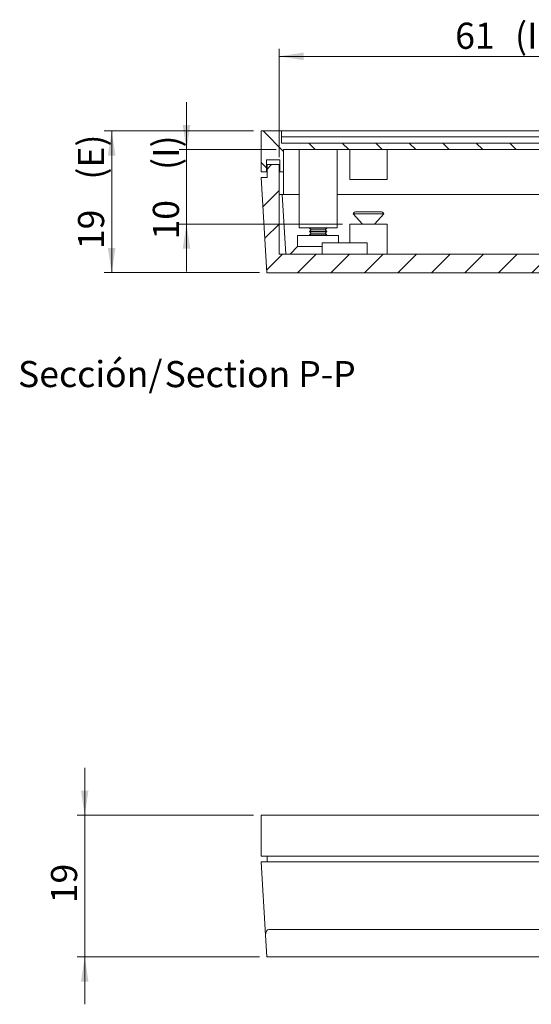
# Model space of a CAD drawing. Units: millimetres. Extents: x 0 to 841, y 0 to 594.
# Drawn here: x 555 to 624, y 288 to 420 of the extents above; entities that cross this region are included whole.
import ezdxf

# ---------------------------------------------------------------- set-up
doc = ezdxf.new("R2010")
doc.units = ezdxf.units.MM
doc.styles.add('SLDTEXTSTYLE0', font='TXT', dxfattribs={"width": 0.75})
doc.dimstyles.new('SLDDIMSTYLE0', dxfattribs={"dimtxt": 3.5, "dimasz": 3.302, "dimexe": 0, "dimexo": 0.0625, "dimgap": 0.875, "dimtad": 1, "dimdec": 1, "dimrnd": 1e-09, "dimzin": 12, "dimdsep": 46, "dimtxsty": 'SLDTEXTSTYLE0', "dimsah": 1, "dimcen": 0.09, "dimadec": 0, "dimazin": 3, "dimtfac": 1, "dimtdec": 1, "dimtofl": 0, "dimtmove": 0, "dimatfit": 3, "dimfxl": 1, "dimfrac": 2, "dimtolj": 1, "dimtzin": 12, "dimarcsym": 0})
doc.dimstyles.new('SLDDIMSTYLE2', dxfattribs={"dimtxt": 3.5, "dimasz": 3.302, "dimexe": 0, "dimexo": 0.0625, "dimgap": 0.875, "dimtad": 1, "dimrnd": 1e-09, "dimzin": 12, "dimdsep": 46, "dimtxsty": 'SLDTEXTSTYLE0', "dimsah": 1, "dimcen": 0.09, "dimadec": 0, "dimazin": 3, "dimtfac": 1, "dimtmove": 0, "dimatfit": 0, "dimfxl": 1, "dimfrac": 2, "dimtolj": 1, "dimtzin": 12, "dimarcsym": 0})
doc.dimstyles.new('SLDDIMSTYLE3', dxfattribs={"dimtxt": 3.5, "dimasz": 3.302, "dimexe": 0, "dimexo": 0.0625, "dimgap": 0.875, "dimtad": 1, "dimrnd": 1e-09, "dimzin": 12, "dimdsep": 46, "dimtxsty": 'SLDTEXTSTYLE0', "dimsah": 1, "dimcen": 0.09, "dimadec": 0, "dimazin": 3, "dimtfac": 1, "dimtofl": 0, "dimtmove": 0, "dimatfit": 3, "dimfxl": 1, "dimfrac": 2, "dimtolj": 1, "dimtzin": 12, "dimarcsym": 0})

# ---------------------------------------------------------------- blocks, each defined once
blk = doc.blocks.new('_D_39')
at = {"color": 7, "linetype": 'Continuous', "lineweight": 0}
for p, q in [((563.73, 312.95), (563.73, 319.3)), ((586.37, 312.95), (562.73, 312.95)), ((563.73, 293.95), (563.73, 312.95)), ((587.15, 293.95), (562.73, 293.95)), ((563.73, 293.95), (563.73, 287.6))]:
    blk.add_line(p, q, dxfattribs=at)
for points in [[(563.73, 312.95), (564.23, 316.25), (563.22, 316.25)], [(563.73, 293.95), (563.22, 290.64), (564.23, 290.64)]]:
    blk.add_solid(points, dxfattribs=at)
at = {"color": 7, "linetype": 'Continuous', "lineweight": 0, "insert": (559.21, 301.14, 0.1), "char_height": 3.5, "attachment_point": 1, "rotation": 90, "style": 'SLDTEXTSTYLE0'}
blk.add_mtext('19', dxfattribs=at)
blk = doc.blocks.new('_D_45')
at = {"color": 7, "linetype": 'Continuous', "lineweight": 0}
for p, q in [((577.37, 402.19), (577.37, 408.54)), ((589.37, 402.19), (576.37, 402.19)), ((577.37, 402.19), (577.37, 392.19)), ((598.26, 392.19), (576.37, 392.19)), ((577.37, 392.19), (577.37, 385.84))]:
    blk.add_line(p, q, dxfattribs=at)
for points in [[(577.37, 402.19), (577.88, 405.49), (576.86, 405.49)], [(577.37, 392.19), (576.86, 388.89), (577.88, 388.89)]]:
    blk.add_solid(points, dxfattribs=at)
at = {"color": 7, "linetype": 'Continuous', "lineweight": 0, "char_height": 3.5, "attachment_point": 1, "rotation": 90, "style": 'SLDTEXTSTYLE0'}
for s, insert in [('(I)', (572.86, 399.46, 13.53)), ('10', (572.86, 390.13, 13.53))]:
    blk.add_mtext(s, dxfattribs=dict(at, insert=insert))
blk = doc.blocks.new('_D_47')
at = {"color": 7, "linetype": 'Continuous', "lineweight": 0}
for p, q in [((586.37, 404.69), (566.34, 404.69)), ((567.34, 404.69), (567.34, 385.69)), ((587.15, 385.69), (566.34, 385.69))]:
    blk.add_line(p, q, dxfattribs=at)
for points in [[(567.34, 404.69), (566.83, 401.39), (567.85, 401.39)], [(567.34, 385.69), (567.85, 388.99), (566.83, 388.99)]]:
    blk.add_solid(points, dxfattribs=at)
at = {"color": 7, "linetype": 'Continuous', "lineweight": 0, "char_height": 3.5, "attachment_point": 1, "rotation": 90, "style": 'SLDTEXTSTYLE0'}
for s, insert in [('(E)', (562.83, 398.17, 13.53)), ('19', (562.83, 388.84, 13.53))]:
    blk.add_mtext(s, dxfattribs=dict(at, insert=insert))
blk = doc.blocks.new('_D_48')
at = {"color": 7, "linetype": 'Continuous', "lineweight": 0}
for p, q in [((589.77, 401.19), (589.77, 415.69)), ((589.77, 414.69), (650.76, 414.69)), ((650.76, 393.19), (650.76, 415.69))]:
    blk.add_line(p, q, dxfattribs=at)
for points in [[(589.77, 414.69), (593.07, 414.18), (593.07, 415.2)], [(650.76, 414.69), (647.46, 415.2), (647.46, 414.18)]]:
    blk.add_solid(points, dxfattribs=at)
at = {"color": 7, "linetype": 'Continuous', "lineweight": 0, "char_height": 3.5, "attachment_point": 1, "style": 'SLDTEXTSTYLE0'}
for s, insert in [('61', (613.38, 419.2, 13.53)), ('(I)', (621.4, 419.2, 13.53))]:
    blk.add_mtext(s, dxfattribs=dict(at, insert=insert))
blk = doc.blocks.new('SW_NOTE_42')
at = {"color": 0, "linetype": 'Continuous', "lineweight": 0, "char_height": 3.5, "attachment_point": 2, "style": 'SLDTEXTSTYLE0'}
for s, insert in [('Sección/', (10.01, 4.51)), ('Section P-P', (32.79, 4.5))]:
    blk.add_mtext(s, dxfattribs=dict(at, insert=insert))

msp = doc.modelspace()

# ---------------------------------------------------------------- hatches: boundary and pattern name
at = {"linetype": 'Continuous', "lineweight": 0}
h = msp.add_hatch(dxfattribs=at)
h.set_pattern_fill('ANSI31', angle=90, style=0)
h.paths.add_polyline_path([(692.157, 404.688), (662.121, 404.688), (662.121, 403.068), (590.121, 403.068), (590.121, 404.688), (587.371, 404.688), (587.371, 399.188), (588.071, 399.188), (588.071, 400.838), (589.871, 400.838), (589.871, 399.188), (590.371, 399.188), (590.371, 402.188), (663.164, 402.188), (663.164, 398.688), (664.164, 398.688), (664.164, 402.188), (688.051, 402.188), (688.051, 396.188), (690.051, 396.188), (690.051, 400.838), (691.501, 400.838), (691.501, 399.188), (692.157, 399.188)], flags=0)
h = msp.add_hatch(dxfattribs=at)
h.set_pattern_fill('ANSI31', style=0)
h.paths.add_polyline_path([(654.964, 389.188), (654.964, 392.028), (657.514, 392.028), (657.514, 397.938), (655.764, 397.938), (655.764, 394.188), (654.264, 394.188), (650.764, 392.188), (650.764, 388.188), (589.771, 388.188), (589.771, 400.188), (588.164, 400.188), (588.164, 398.438), (587.371, 398.438), (588.151, 385.688), (652.764, 385.688), (652.764, 391.788), (654.564, 391.788), (654.564, 389.188)], flags=0)

# ---------------------------------------------------------------- linework, layer by layer
at = {"color": 7, "linetype": 'Continuous', "lineweight": 15}
for p, q in [((587.371, 404.688), (587.371, 399.188)), ((587.371, 404.688), (590.121, 404.688)), ((590.121, 403.068), (590.121, 404.688)), ((590.121, 404.688), (662.121, 404.688)), ((662.121, 403.888), (590.121, 403.888)), ((590.121, 403.068), (662.121, 403.068)), ((663.164, 402.188), (590.371, 402.188)), ((590.371, 399.188), (590.371, 402.188)), ((592.464, 402.188), (592.464, 391.688)), ((597.564, 391.688), (597.564, 402.188)), ((599.264, 402.188), (599.264, 398.188)), ((604.264, 398.188), (604.264, 402.188)), ((589.871, 400.838), (588.071, 400.838)), ((588.071, 399.188), (588.071, 400.838)), ((588.164, 398.438), (588.164, 400.188)), ((588.164, 400.188), (589.771, 400.188)), ((589.211, 400.188), (589.871, 400.229)), ((589.771, 388.188), (589.771, 400.188)), ((589.771, 400.188), (589.871, 400.188)), ((589.871, 399.188), (589.871, 400.838)), ((587.371, 399.188), (588.071, 399.188)), ((588.071, 399.188), (588.164, 399.188)), ((589.871, 399.188), (589.771, 399.188)), ((589.871, 399.188), (590.371, 399.188)), ((590.371, 396.188), (590.371, 399.188)), ((588.151, 385.688), (587.371, 398.438)), ((587.371, 398.438), (588.164, 398.438)), ((604.264, 398.188), (599.264, 398.188)), ((589.771, 396.188), (590.209, 396.188)), ((590.371, 396.188), (590.209, 396.188)), ((590.209, 396.188), (590.698, 388.188)), ((590.371, 396.188), (591.031, 396.188)), ((592.464, 396.188), (591.031, 396.188)), ((655.764, 396.188), (597.564, 396.188)), ((599.689, 393.563), (600.964, 392.188)), ((602.035, 393.563), (599.689, 393.563)), ((600.147, 393.863), (601.975, 393.863)), ((601.975, 393.863), (603.381, 393.863)), ((603.839, 393.563), (602.035, 393.563)), ((602.564, 392.188), (603.839, 393.563)), ((599.264, 392.188), (599.264, 389.688)), ((599.264, 392.188), (601.764, 392.188)), ((601.764, 392.188), (604.264, 392.188)), ((604.264, 388.188), (604.264, 392.188)), ((597.564, 391.688), (592.464, 391.688)), ((593.891, 391.688), (593.864, 391.658)), ((593.864, 391.658), (594.064, 391.433)), ((593.864, 391.658), (595.014, 391.658)), ((594.064, 391.433), (593.864, 391.208)), ((593.864, 391.208), (594.064, 390.983)), ((593.864, 391.208), (595.014, 391.208)), ((594.064, 390.983), (593.864, 390.758)), ((593.864, 390.758), (593.926, 390.688)), ((593.864, 390.758), (595.014, 390.758)), ((594.064, 391.433), (595.014, 391.433)), ((594.064, 390.983), (595.014, 390.983)), ((595.014, 391.658), (596.164, 391.658)), ((595.014, 391.433), (595.964, 391.433)), ((595.014, 391.208), (596.164, 391.208)), ((595.014, 390.983), (595.964, 390.983)), ((595.014, 390.758), (596.164, 390.758)), ((595.964, 391.433), (596.164, 391.658)), ((596.164, 391.208), (595.964, 391.433)), ((595.964, 390.983), (596.164, 391.208)), ((596.164, 390.758), (595.964, 390.983)), ((596.102, 390.688), (596.164, 390.758)), ((596.164, 391.658), (596.137, 391.688)), ((592.264, 390.688), (592.264, 389.188)), ((597.764, 390.688), (592.264, 390.688)), ((595.564, 389.688), (595.564, 388.188)), ((595.564, 389.688), (598.564, 389.688)), ((597.764, 389.688), (597.764, 390.688)), ((598.564, 389.688), (601.564, 389.688)), ((601.564, 388.188), (601.564, 389.688)), ((589.771, 388.188), (650.764, 388.188)), ((592.264, 389.188), (591.264, 388.188)), ((592.264, 389.188), (595.014, 389.188)), ((595.014, 389.188), (595.564, 389.188)), ((588.151, 385.688), (652.764, 385.688)), ((587.371, 312.947), (587.371, 307.447)), ((587.371, 312.947), (587.87, 312.947)), ((587.87, 312.947), (689.163, 312.947)), ((587.371, 307.447), (587.87, 307.447)), ((587.973, 296.864), (587.371, 306.697)), ((587.371, 306.697), (587.87, 306.697)), ((587.87, 307.447), (689.163, 307.447)), ((689.163, 306.697), (587.87, 306.697)), ((588.164, 306.697), (588.164, 307.447)), ((588.424, 297.645), (688.609, 297.645)), ((587.973, 296.864), (588.151, 293.947)), ((588.151, 293.947), (652.764, 293.947))]:
    msp.add_line(p, q, dxfattribs=at)
for centre, start, end in [((600.147, 393.363), 90, 156.42182), ((603.381, 393.363), 23.57818, 90)]:
    msp.add_arc(centre, 0.5, start, end, dxfattribs=at)
msp.add_ellipse((588.474, 296.861), major_axis=(-0.084, 0.782), ratio=0.6347285, start_param=6.2154316, end_param=7.782501, dxfattribs=at)

# ---------------------------------------------------------------- block references
at = {"color": 7, "linetype": 'Continuous', "lineweight": 0}
msp.add_blockref('SW_NOTE_42', (554.452, 369.338), dxfattribs=at)

# ---------------------------------------------------------------- dimensions: what is measured, and where the dimension line sits
dim = msp.add_linear_dim(base=(650.764, 414.688), p1=(589.771, 400.188), p2=(650.764, 392.188), text='<>(I)', dimstyle='SLDDIMSTYLE0', dxfattribs=at)
dim.commit()
dim.dimension.update_dxf_attribs({"geometry": '_D_48', "text_midpoint": (619.639, 414.688), "dimtype": 160})
for base, p1, p2, text, dimstyle, picture, middle in [((577.371, 392.188), (590.371, 402.188), (599.264, 392.188), '<> (I)', 'SLDDIMSTYLE2', '_D_45', (577.371, 397.036)), ((567.34, 385.688), (587.371, 404.688), (588.151, 385.688), '<> (E)', 'SLDDIMSTYLE3', '_D_47', (567.34, 396.464))]:
    dim = msp.add_linear_dim(base=base, p1=p1, p2=p2, angle=90, text=text, dimstyle=dimstyle, dxfattribs=at)
    dim.commit()
    dim.dimension.update_dxf_attribs({"geometry": picture, "text_midpoint": middle, "dimtype": 160})
dim = msp.add_linear_dim(base=(563.726, 312.947), p1=(588.151, 293.947), p2=(587.371, 312.947), angle=90, dimstyle='SLDDIMSTYLE2', dxfattribs=at)
dim.commit()
dim.dimension.update_dxf_attribs({"geometry": '_D_39', "text_midpoint": (563.726, 305.145), "dimtype": 160})

doc.saveas('drawing.dxf')
